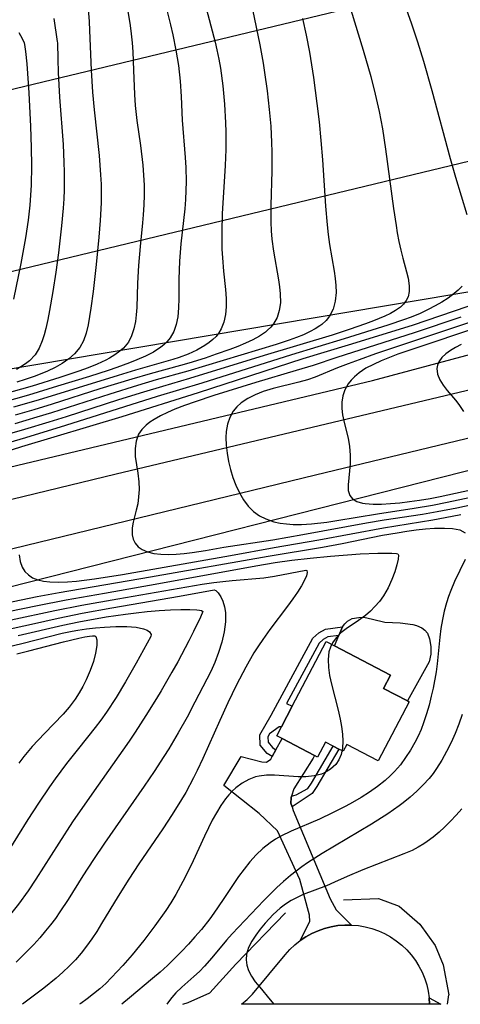
# Model space of a CAD drawing. Units: inches. Extents: x 1273766 to 1279767, y 553450 to 557451.
# Drawn here: x 1275980 to 1276195, y 553451 to 553931 of the extents above; entities that cross this region are included whole.
import ezdxf

# ---------------------------------------------------------------- set-up
doc = ezdxf.new("R2010")
doc.units = ezdxf.units.IN
doc.header["$MEASUREMENT"] = 0
for name, color, linetype in [('BLDG-Footprint', 5, 'Continuous'), ('CULTRL-Pad', 6, 'Continuous'), ('HYDRO-Canal', 164, 'Continuous'), ('NTRL-Pasture Land', 2, 'Continuous'), ('TRANS-Driveway', 251, 'Continuous'), ('TRANS-Non Street Sidewalk', 7, 'Continuous'), ('TRANS-Road', 130, 'Continuous'), ('Undefined', 1, 'Continuous'), ('UTIL-Cross Country Transmission Line', 1, 'Continuous')]:
    doc.layers.add(name, color=color, linetype=linetype)

msp = doc.modelspace()

# ---------------------------------------------------------------- linework, layer by layer
at = {"layer": 'BLDG-Footprint', "elevation": 536.05}
msp.add_lwpolyline([(1276170.28, 553598.32), (1276155.11, 553569.4), (1276139.81, 553577.43), (1276138.07, 553574.1), (1276136.01, 553575.18), (1276133.19, 553576.66), (1276129.49, 553578.6), (1276125.59, 553571.17), (1276124.04, 553571.98), (1276108.21, 553580.28), (1276105.62, 553581.64), (1276107.92, 553586.05), (1276113.18, 553596.07), (1276129.79, 553627.74), (1276133.84, 553625.61), (1276161.17, 553611.28), (1276157.81, 553604.85), (1276169.52, 553598.71)], close=True, dxfattribs=at)
at = {"layer": 'CULTRL-Pad'}
msp.add_polyline3d([(1276180.17, 553617.72, 533.98), (1276169.52, 553598.71, 539.78), (1276157.81, 553604.85, 417.6), (1276161.17, 553611.28, 350.59), (1276133.84, 553625.61, 65.45), (1276136, 553630.71, 325.56), (1276137.78, 553634.83, 536), (1276138.85, 553636.3, 536), (1276140.17, 553637.57, 536), (1276142.5, 553638.99, 536), (1276145.67, 553639.49, 536), (1276148.15, 553639.52, 535.98), (1276152.48, 553638.67, 535.73), (1276158.46, 553637.21, 535.37), (1276165.91, 553636.78, 534.93), (1276172.07, 553636.06, 534.55), (1276173.91, 553635.61, 534.41), (1276176.47, 553634.37, 534.22), (1276177.96, 553633.21, 534.11), (1276179.23, 553631.81, 534.02), (1276180.25, 553629.01, 533.96), (1276180.94, 553625.27, 533.93), (1276180.91, 553621.46, 533.96)], close=True, dxfattribs=at)
at = {"layer": 'HYDRO-Canal'}
for p, q in [((1276085.61, 553470.1), (1276109.92, 553495.21)), ((1276189.03, 553450.58), (1276189.75, 553455.23))]:
    msp.add_line(p, q, dxfattribs=at)
for points in [[(1275710.28, 553654.65), (1275898.97, 553694.79), (1276152.47, 553755.1), (1276285.01, 553790.59)], [(1275777.53, 553603.56), (1275964.06, 553651.6), (1276216.87, 553715.79), (1276495.22, 553781.89)], [(1276138.3, 553501.65), (1276155.35, 553502.19), (1276165.38, 553498.53), (1276175.58, 553489.72), (1276183.05, 553479.24), (1276186.92, 553469.83), (1276189.75, 553455.23)], [(1276059.68, 553450.59), (1276062.38, 553451.42), (1276072.86, 553456.14), (1276085.61, 553470.1)]]:
    msp.add_lwpolyline(points, dxfattribs=at)
at = {"layer": 'NTRL-Pasture Land'}
msp.add_lwpolyline([(1276277.45, 553811.42), (1275952.75, 553756.87), (1275537.07, 553635.72)], dxfattribs=at)
at = {"layer": 'TRANS-Driveway'}
for points in [[(1276112.88, 553552.19), (1276112.67, 553551.38), (1276112.51, 553548.79), (1276113.07, 553546.97), (1276113.63, 553545.15), (1276131.63, 553502.14), (1276134.68, 553496.66), (1276142.21, 553489.29), (1276138.86, 553489.29), (1276135.51, 553489.01), (1276132.21, 553488.46), (1276128.96, 553487.62), (1276125.79, 553486.52), (1276122.73, 553485.15), (1276119.79, 553483.53), (1276117, 553481.67), (1276121.74, 553490.97), (1276121.63, 553494.05), (1276116.84, 553511.53), (1276105.98, 553535.26), (1276097, 553543.67), (1276079.67, 553557.35), (1276088.28, 553571.5), (1276098.24, 553568.92), (1276100.57, 553568.76), (1276102.67, 553570.29), (1276103.34, 553571.51), (1276105.2, 553574.85), (1276108.21, 553580.28), (1276124.04, 553571.98), (1276123.36, 553570.72), (1276113.9, 553555.77)], [(1276180.3, 553450.58), (1276180.12, 553453.77), (1276185.84, 553450.58)]]:
    msp.add_lwpolyline(points, close=True, dxfattribs=at)
at = {"layer": 'TRANS-Non Street Sidewalk'}
for points in [[(1276105.2, 553574.85), (1276103.34, 553571.51), (1276100.94, 553573.06), (1276097.57, 553577.18), (1276097.36, 553582.14), (1276102.95, 553591.79), (1276123.28, 553629.38), (1276126.14, 553631.87), (1276129.43, 553633.66), (1276137.78, 553634.83), (1276136, 553630.71), (1276130.64, 553629.98), (1276128.33, 553628.72), (1276126.31, 553626.96), (1276110.36, 553597.48), (1276113.18, 553596.07), (1276107.92, 553586.05), (1276106.76, 553586.06), (1276102.06, 553582.63), (1276101.22, 553581.19), (1276101.33, 553578.61), (1276103.52, 553575.94)], [(1276113.07, 553546.97), (1276112.51, 553548.79), (1276112.67, 553551.38), (1276112.88, 553552.19), (1276115.13, 553552.84), (1276120.74, 553555.92), (1276122.56, 553558.58), (1276133.19, 553576.66), (1276136.01, 553575.18), (1276125.25, 553556.87), (1276122.93, 553553.49)]]:
    msp.add_lwpolyline(points, close=True, dxfattribs=at)
at = {"layer": 'TRANS-Road'}
msp.add_lwpolyline([(1276875.01, 553888.12), (1276517.62, 553802.14), (1276503.09, 553798.68), (1276490.75, 553795.78), (1276327.19, 553757.79), (1276124.51, 553708.91), (1275902.82, 553655.11), (1275727.35, 553613.43), (1275616.01, 553586.44), (1275541.43, 553554.58), (1275537.91, 553605.89), (1275644.89, 553627.39), (1275669.98, 553629.15), (1275693.93, 553629.51), (1275845.76, 553665.7), (1276027.12, 553709.61), (1276304.23, 553775.53), (1276502.61, 553823.98), (1276930.48, 553925.78)], dxfattribs=at)
msp.add_lwpolyline([(1276142.21, 553489.29), (1276145.55, 553489), (1276148.86, 553488.44), (1276152.11, 553487.59), (1276155.27, 553486.48), (1276158.33, 553485.11), (1276161.27, 553483.48), (1276164.05, 553481.61), (1276166.67, 553479.52), (1276169.11, 553477.21), (1276171.34, 553474.7), (1276173.35, 553472.02), (1276175.13, 553469.17), (1276176.66, 553466.19), (1276177.94, 553463.09), (1276178.92, 553460.04), (1276179.65, 553456.93), (1276180.12, 553453.77), (1276180.3, 553450.58), (1276088.37, 553450.59), (1276091.11, 553452.96), (1276093.68, 553455.52), (1276109.69, 553474.78), (1276111.93, 553477.28), (1276114.37, 553479.58), (1276117, 553481.67), (1276119.79, 553483.53), (1276122.73, 553485.15), (1276125.79, 553486.52), (1276128.96, 553487.62), (1276132.21, 553488.46), (1276135.51, 553489.01), (1276138.86, 553489.29)], close=True, dxfattribs=at)
at = {"layer": 'Undefined'}
for points in [[(1276048.89, 553947.92, 544), (1276053.73, 553928.79, 544), (1276054.84, 553924, 544), (1276056.35, 553916.48, 544), (1276057.52, 553908.92, 544), (1276058.31, 553901.34, 544), (1276058.81, 553893.74, 544), (1276059.39, 553882.18, 544), (1276060.84, 553864.05, 544), (1276061.13, 553859.11, 544), (1276061.28, 553852.3, 544), (1276061.2, 553847.97, 544), (1276060.96, 553843.47, 544), (1276060.6, 553838.97, 544), (1276058.78, 553821.87, 544), (1276058.07, 553813.48, 544), (1276057.86, 553809.04, 544), (1276057.77, 553804.63, 544), (1276057.76, 553795.16, 544), (1276057.61, 553790.59, 544), (1276057.17, 553786.19, 544), (1276056.41, 553782.53, 544), (1276055.22, 553779.12, 544), (1276053.53, 553776.04, 544), (1276052.06, 553774.21, 544), (1276050.36, 553772.56, 544), (1276048.87, 553771.36, 544), (1276045.3, 553769.06, 544), (1276041.37, 553767.04, 544), (1276037.17, 553765.2, 544), (1276033.62, 553763.81, 544), (1276027.48, 553761.57, 544), (1276023.2, 553760.11, 544), (1276014.06, 553757.18, 544), (1275998.43, 553752.34, 544), (1275984.19, 553748.06, 544), (1275966.14, 553742.98, 544)], [(1276140.01, 553942.16, 536), (1276147.88, 553916.49, 536), (1276151.57, 553903.59, 536), (1276153.78, 553894.92, 536), (1276154.75, 553890.71, 536), (1276155.64, 553886.48, 536), (1276157.24, 553877.97, 536), (1276158.81, 553868.07, 536), (1276162.7, 553839.12, 536), (1276163.92, 553830.78, 536), (1276164.52, 553827.19, 536), (1276165.33, 553822.96, 536), (1276166.24, 553818.83, 536), (1276167.25, 553814.82, 536), (1276169.05, 553808.25, 536), (1276169.81, 553805.15, 536), (1276170.38, 553801.43, 536), (1276170.36, 553798.63, 536), (1276169.77, 553796.02, 536), (1276168.87, 553794.17, 536), (1276167.61, 553792.48, 536), (1276166.08, 553791.02, 536), (1276163.72, 553789.32, 536), (1276161.2, 553787.91, 536), (1276158.44, 553786.61, 536), (1276152.85, 553784.33, 536), (1276148.98, 553782.87, 536), (1276140.94, 553780.01, 536), (1276132.67, 553777.29, 536), (1276099.48, 553767.42, 536), (1276062.97, 553756.09, 536), (1276049.77, 553752.27, 536), (1276040.53, 553749.5, 536), (1276028.32, 553745.66, 536), (1276002.6, 553737.39, 536), (1275994.13, 553734.75, 536), (1275982.23, 553731.19, 536), (1275968.68, 553727.3, 536)], [(1276032.62, 553936.51, 546), (1276033.92, 553928.4, 546), (1276034.44, 553924.33, 546), (1276034.87, 553919.94, 546), (1276035.19, 553915.54, 546), (1276035.65, 553906.73, 546), (1276036.13, 553894.77, 546), (1276036.46, 553889.44, 546), (1276037.27, 553882.05, 546), (1276038.94, 553869.87, 546), (1276040.08, 553860.23, 546), (1276040.49, 553855.4, 546), (1276040.74, 553850.56, 546), (1276040.77, 553845.71, 546), (1276040.61, 553840.85, 546), (1276040.3, 553836, 546), (1276039.96, 553832.15, 546), (1276038.77, 553820.59, 546), (1276037.99, 553811.23, 546), (1276037.57, 553802.68, 546), (1276037.17, 553790.73, 546), (1276036.94, 553787.25, 546), (1276036.54, 553783.89, 546), (1276035.8, 553780.31, 546), (1276034.67, 553776.96, 546), (1276033.06, 553773.91, 546), (1276030.63, 553770.97, 546), (1276028.94, 553769.46, 546), (1276026.52, 553767.68, 546), (1276023.88, 553766.06, 546), (1276021.98, 553765.04, 546), (1276017.82, 553763.11, 546), (1276013.44, 553761.35, 546), (1276008.92, 553759.71, 546), (1275999.63, 553756.64, 546), (1275985.97, 553752.46, 546), (1275966.17, 553746.93, 546)], [(1276070.39, 553939.41, 542), (1276075.45, 553920.35, 542), (1276076.31, 553916.67, 542), (1276077.28, 553911.96, 542), (1276078.03, 553907.66, 542), (1276079.22, 553899.02, 542), (1276080.1, 553890.04, 542), (1276080.62, 553881.02, 542), (1276080.73, 553876.51, 542), (1276080.65, 553867.88, 542), (1276080.33, 553860.13, 542), (1276078.98, 553836.56, 542), (1276078.75, 553827.91, 542), (1276078.74, 553823.6, 542), (1276078.83, 553819.3, 542), (1276079.05, 553815.02, 542), (1276079.63, 553808.49, 542), (1276080.57, 553799.55, 542), (1276080.85, 553795.19, 542), (1276080.85, 553791.19, 542), (1276080.53, 553787.34, 542), (1276079.78, 553783.7, 542), (1276078.48, 553780.36, 542), (1276077.32, 553778.46, 542), (1276075.92, 553776.7, 542), (1276074.34, 553775.13, 542), (1276072.59, 553773.69, 542), (1276070.44, 553772.2, 542), (1276066.55, 553769.98, 542), (1276062.35, 553768.04, 542), (1276057.91, 553766.35, 542), (1276054.88, 553765.37, 542), (1276036.61, 553760.15, 542), (1276028.14, 553757.64, 542), (1275988.98, 553745.53, 542), (1275976.97, 553742.05, 542)], [(1276093.78, 553936.21, 540), (1276097.35, 553918.97, 540), (1276098.95, 553910.12, 540), (1276099.66, 553905.59, 540), (1276100.9, 553896.5, 540), (1276101.95, 553887.4, 540), (1276102.66, 553879.38, 540), (1276103.1, 553871.34, 540), (1276103.2, 553866.72, 540), (1276103.14, 553857.45, 540), (1276102.71, 553840.58, 540), (1276102.74, 553832.44, 540), (1276102.93, 553828.27, 540), (1276103.26, 553824.12, 540), (1276103.98, 553818.34, 540), (1276106.4, 553804.32, 540), (1276106.94, 553800.82, 540), (1276107.3, 553797.39, 540), (1276107.36, 553793.06, 540), (1276106.86, 553789.32, 540), (1276105.79, 553785.86, 540), (1276104.08, 553782.77, 540), (1276102.73, 553781.15, 540), (1276101.16, 553779.68, 540), (1276100.06, 553778.81, 540), (1276097.12, 553776.85, 540), (1276093.88, 553775.08, 540), (1276090.29, 553773.38, 540), (1276086.52, 553771.8, 540), (1276082.63, 553770.29, 540), (1276076.04, 553767.94, 540), (1276070.57, 553766.1, 540), (1276062.61, 553763.59, 540), (1276058.6, 553762.42, 540), (1276043.71, 553758.42, 540), (1276034.83, 553755.86, 540), (1276019.1, 553751, 540), (1275995.77, 553743.56, 540), (1275986.93, 553740.87, 540), (1275977.67, 553738.18, 540)], [(1276013.21, 553938.56, 548), (1276013.86, 553930.38, 548), (1276014.11, 553925.97, 548), (1276014.89, 553906.71, 548), (1276015.53, 553895.93, 548), (1276016.32, 553887.31, 548), (1276018.72, 553865.03, 548), (1276019.5, 553855.64, 548), (1276019.72, 553850.94, 548), (1276019.8, 553846.44, 548), (1276019.75, 553841.94, 548), (1276019.34, 553833.32, 548), (1276018.67, 553825.09, 548), (1276017.31, 553811.81, 548), (1276015.81, 553798.64, 548), (1276014.75, 553790.45, 548), (1276014.14, 553786.47, 548), (1276013.37, 553782.31, 548), (1276012.38, 553778.33, 548), (1276011.06, 553774.59, 548), (1276009.27, 553771.19, 548), (1276006.82, 553768.14, 548), (1276003.99, 553765.66, 548), (1276000.77, 553763.48, 548), (1275997.27, 553761.53, 548), (1275993.54, 553759.77, 548), (1275987.52, 553757.34, 548), (1275982.56, 553755.6, 548), (1275978.51, 553754.32, 548)], [(1276168.15, 553938.46, 534), (1276171.25, 553929.82, 534), (1276174.36, 553920.57, 534), (1276177.28, 553911.09, 534), (1276181.37, 553896.77, 534), (1276190.36, 553863.52, 534), (1276192.99, 553854.41, 534), (1276198.44, 553836.16, 534)], [(1276118.26, 553931.96, 538), (1276119.97, 553923.76, 538), (1276121.53, 553915.53, 538), (1276123.55, 553903.06, 538), (1276125.25, 553890.34, 538), (1276126.28, 553881.38, 538), (1276127.2, 553872.4, 538), (1276128.01, 553862.95, 538), (1276129.49, 553840.3, 538), (1276130.25, 553831.22, 538), (1276130.79, 553826.4, 538), (1276131.46, 553821.62, 538), (1276133.7, 553808.6, 538), (1276134.21, 553805, 538), (1276134.54, 553801.47, 538), (1276134.6, 553798.04, 538), (1276134.18, 553793.88, 538), (1276133.13, 553790.01, 538), (1276131.38, 553786.54, 538), (1276129.69, 553784.43, 538), (1276127.66, 553782.57, 538), (1276126.65, 553781.81, 538), (1276124.36, 553780.34, 538), (1276121.89, 553779.01, 538), (1276118.66, 553777.52, 538), (1276115.26, 553776.16, 538), (1276111.74, 553774.88, 538), (1276105.29, 553772.75, 538), (1276062.1, 553759.7, 538), (1276046.67, 553755.4, 538), (1276037.6, 553752.74, 538), (1276024.06, 553748.53, 538), (1275995.58, 553739.37, 538), (1275988.4, 553737.18, 538), (1275977.64, 553734.03, 538)], [(1275996.62, 553931.96, 550), (1275998.28, 553920.74, 550), (1275998.48, 553919.94, 550), (1275998.56, 553912.08, 550), (1275998.79, 553905.54, 550), (1275999.49, 553893.53, 550), (1276001.14, 553870.36, 550), (1276001.59, 553861.53, 550), (1276001.72, 553857.11, 550), (1276001.75, 553852.69, 550), (1276001.67, 553848.23, 550), (1276001.49, 553843.77, 550), (1276001.22, 553839.31, 550), (1276000.46, 553830.62, 550), (1275998.9, 553817.56, 550), (1275997.56, 553808.07, 550), (1275996.11, 553798.64, 550), (1275994.52, 553789.38, 550), (1275993.65, 553784.88, 550), (1275992.68, 553780.5, 550), (1275991.89, 553777.43, 550), (1275990.96, 553774.48, 550), (1275989.45, 553770.92, 550), (1275987.47, 553767.71, 550), (1275984.78, 553764.82, 550), (1275982.77, 553763.21, 550), (1275980.58, 553761.76, 550), (1275978.34, 553760.5, 550)], [(1275979.47, 553925.1, 552), (1275981.17, 553922.05, 552), (1275982.14, 553919.99, 552), (1275982.37, 553919.25, 552), (1275982.81, 553915.77, 552), (1275983.37, 553909.71, 552), (1275984.37, 553895.64, 552), (1275985.27, 553879.13, 552), (1275985.63, 553868.93, 552), (1275985.73, 553859.95, 552), (1275985.53, 553850.55, 552), (1275985.27, 553845.65, 552), (1275984.9, 553840.76, 552), (1275984.12, 553833.44, 552), (1275982.84, 553824.81, 552), (1275980.47, 553812.33, 552), (1275976.99, 553794.91, 552)], [(1276196.19, 553801.16, 534), (1276194.31, 553799.31, 534), (1276192.25, 553797.56, 534), (1276189.35, 553795.42, 534), (1276186.26, 553793.41, 534), (1276183, 553791.53, 534), (1276179.62, 553789.77, 534), (1276175.31, 553787.78, 534), (1276170.86, 553785.97, 534), (1276167.99, 553784.92, 534), (1276159.86, 553782.24, 534), (1276138.49, 553775.48, 534), (1276112.82, 553767.72, 534), (1276068.97, 553753.83, 534), (1276047.12, 553747.26, 534), (1276002.36, 553733.13, 534), (1275982.86, 553727.2, 534), (1275950.53, 553717.65, 534)], [(1276205.67, 553793.49, 532), (1276171.84, 553782.08, 532), (1276140.45, 553772.36, 532), (1276118.4, 553765.66, 532), (1276067.27, 553749.09, 532), (1276029.81, 553737.4, 532), (1275980.84, 553722.69, 532), (1275967.9, 553718.67, 532)], [(1276195.57, 553785.99, 530), (1276172.8, 553778.42, 530), (1276135, 553766.37, 530), (1276123.36, 553762.55, 530), (1276115.11, 553760.03, 530), (1276095.36, 553754.2, 530), (1276074.81, 553747.81, 530), (1276065.74, 553744.79, 530), (1276060.57, 553742.95, 530), (1276055.83, 553741.1, 530), (1276052.24, 553739.55, 530), (1276048.84, 553737.91, 530), (1276045.67, 553736.14, 530), (1276043.61, 553734.78, 530), (1276041.74, 553733.32, 530), (1276039.66, 553731.24, 530), (1276038.07, 553728.91, 530), (1276036.85, 553725.57, 530), (1276036.37, 553721.91, 530), (1276036.46, 553718.06, 530), (1276036.97, 553713.99, 530), (1276037.63, 553709.84, 530), (1276038.15, 553705.64, 530), (1276038.28, 553702.01, 530), (1276038.1, 553698.41, 530), (1276037.62, 553694.9, 530), (1276036.94, 553691.82, 530), (1276035.45, 553686.01, 530), (1276034.97, 553683.25, 530), (1276034.88, 553682.12, 530), (1276034.97, 553679.78, 530), (1276035.47, 553677.6, 530), (1276036.43, 553675.66, 530), (1276037.89, 553674, 530), (1276039.79, 553672.66, 530), (1276042.5, 553671.51, 530), (1276045.59, 553670.76, 530), (1276048.97, 553670.33, 530), (1276052.57, 553670.19, 530), (1276056.38, 553670.3, 530), (1276060.29, 553670.62, 530), (1276064.28, 553671.11, 530), (1276070.85, 553672.19, 530), (1276079.73, 553673.8, 530), (1276103.75, 553677.35, 530), (1276118.35, 553679.88, 530), (1276149.55, 553685.63, 530), (1276158.09, 553687.05, 530), (1276176.88, 553689.92, 530), (1276184.05, 553691.11, 530), (1276193.69, 553692.97, 530), (1276208.65, 553696.23, 530)], [(1276199.34, 553783.33, 528), (1276153.92, 553768.15, 528), (1276145.82, 553765.32, 528), (1276140.43, 553763.33, 528), (1276135.31, 553761.31, 528), (1276124.42, 553756.83, 528), (1276120.61, 553755.49, 528), (1276116.44, 553754.3, 528), (1276103.84, 553751.26, 528), (1276098.94, 553749.73, 528), (1276095.09, 553748.2, 528), (1276091.5, 553746.38, 528), (1276088.27, 553744.24, 528), (1276086.09, 553742.31, 528), (1276084.26, 553740.12, 528), (1276082.6, 553737.14, 528), (1276081.49, 553733.84, 528), (1276080.87, 553730.31, 528), (1276080.72, 553727.4, 528), (1276080.87, 553723.55, 528), (1276081.34, 553719.61, 528), (1276082.07, 553715.64, 528), (1276083.03, 553711.69, 528), (1276084.21, 553707.8, 528), (1276085.63, 553704.01, 528), (1276087.34, 553700.34, 528), (1276089.33, 553696.91, 528), (1276091.62, 553693.8, 528), (1276094.29, 553691.12, 528), (1276097.09, 553689.12, 528), (1276100.19, 553687.55, 528), (1276104.19, 553686.2, 528), (1276107.25, 553685.55, 528), (1276110.41, 553685.13, 528), (1276113.64, 553684.92, 528), (1276117.66, 553684.91, 528), (1276122.53, 553685.19, 528), (1276130.01, 553686.05, 528), (1276134.92, 553686.78, 528), (1276154.87, 553690.02, 528), (1276172.81, 553692.78, 528), (1276181.65, 553694.26, 528), (1276188.94, 553695.67, 528), (1276208.97, 553699.99, 528)], [(1276202.81, 553780.7, 526), (1276174.04, 553771.17, 526), (1276164.8, 553767.96, 526), (1276160.69, 553766.42, 526), (1276156.69, 553764.79, 526), (1276152.84, 553763.03, 526), (1276149.22, 553761.09, 526), (1276145.91, 553758.92, 526), (1276143.61, 553757.01, 526), (1276141.97, 553755.31, 526), (1276140.56, 553753.48, 526), (1276138.96, 553750.64, 526), (1276137.9, 553747.6, 526), (1276137.41, 553744.58, 526), (1276137.37, 553741.49, 526), (1276137.71, 553738.35, 526), (1276138.5, 553734.62, 526), (1276140.43, 553727.06, 526), (1276141.14, 553722.86, 526), (1276141.5, 553718.64, 526), (1276141.48, 553714.51, 526), (1276140.47, 553704.25, 526), (1276140.58, 553701.45, 526), (1276141.29, 553699.06, 526), (1276142.65, 553697.35, 526), (1276144.81, 553696.09, 526), (1276147.56, 553695.3, 526), (1276148.85, 553695.09, 526), (1276152.65, 553694.79, 526), (1276156.82, 553694.8, 526), (1276161.24, 553695.03, 526), (1276165.83, 553695.45, 526), (1276170.54, 553696, 526), (1276175.31, 553696.67, 526), (1276180.67, 553697.56, 526), (1276185.49, 553698.47, 526), (1276207.98, 553703.32, 526)], [(1276195.82, 553772.65, 524), (1276193.04, 553771.27, 524), (1276190.5, 553769.79, 524), (1276188.25, 553768.18, 524), (1276186.28, 553766.32, 524), (1276184.84, 553764.28, 524), (1276184.18, 553762.64, 524), (1276183.91, 553760.93, 524), (1276184.22, 553758.25, 524), (1276185.27, 553755.54, 524), (1276186.88, 553752.85, 524), (1276188.94, 553750.21, 524), (1276192.93, 553745.53, 524), (1276194.58, 553743.41, 524), (1276196.85, 553740, 524)], [(1275979.73, 553670.01, 532), (1275980.25, 553666.82, 532), (1275981.24, 553663.94, 532), (1275982.51, 553661.91, 532), (1275984.18, 553660.2, 532), (1275986.22, 553658.84, 532), (1275988.77, 553657.81, 532), (1275991.61, 553657.16, 532), (1275994.69, 553656.81, 532), (1275999.16, 553656.72, 532), (1276003.34, 553656.89, 532), (1276007.66, 553657.25, 532), (1276016.55, 553658.33, 532), (1276030.14, 553660.42, 532), (1276082.98, 553669.69, 532), (1276104.37, 553673.56, 532), (1276126.22, 553677.38, 532), (1276157.73, 553683.25, 532), (1276181.96, 553687.19, 532), (1276187.96, 553688.23, 532), (1276195.57, 553689.68, 532)], [(1275964.9, 553644.85, 534), (1275988.55, 553649.63, 534), (1275999.24, 553651.62, 534), (1276043.89, 553659.21, 534), (1276101.39, 553669.45, 534), (1276127.9, 553673.84, 534), (1276137.58, 553675.63, 534), (1276157.3, 553679.58, 534), (1276164.39, 553680.85, 534), (1276169.11, 553681.57, 534), (1276173.77, 553682.17, 534), (1276178.33, 553682.65, 534), (1276182.74, 553682.98, 534), (1276187.6, 553683.11, 534), (1276191.53, 553682.9, 534), (1276195.14, 553682.17, 534), (1276197.77, 553680.83, 534)], [(1275958.95, 553639.3, 536), (1275988.64, 553645.32, 536), (1276002.61, 553648, 536), (1276021.33, 553651.37, 536), (1276047.98, 553656, 536), (1276095.37, 553664.7, 536), (1276104.79, 553666.26, 536), (1276113.01, 553667.41, 536), (1276121.89, 553668.45, 536), (1276131.83, 553669.4, 536), (1276146.3, 553670.46, 536), (1276155.07, 553670.85, 536), (1276161.83, 553670.88, 536), (1276164.07, 553670.75, 536), (1276164.86, 553670.59, 536)], [(1276164.86, 553670.59, 536), (1276165.07, 553669.79, 536), (1276164.89, 553667.87, 536), (1276164.31, 553665.14, 536), (1276163.32, 553661.77, 536), (1276161.89, 553657.97, 536), (1276160.02, 553653.96, 536), (1276157.7, 553649.97, 536), (1276155.77, 553647.26, 536), (1276153.62, 553644.73, 536), (1276151.35, 553642.5, 536), (1276148.98, 553640.49, 536), (1276145.64, 553638.02, 536), (1276139.6, 553633.95, 536), (1276137, 553631.87, 536), (1276134.72, 553629.58, 536), (1276132.87, 553627.03, 536), (1276131.83, 553624.92, 536), (1276131.12, 553622.66, 536), (1276130.69, 553619, 536), (1276130.86, 553615.1, 536), (1276131.46, 553611.05, 536), (1276132.33, 553606.89, 536), (1276135.58, 553594.12, 536), (1276136.57, 553589.87, 536), (1276137.27, 553586.16, 536), (1276137.76, 553582.53, 536), (1276137.96, 553579.03, 536), (1276137.78, 553575.69, 536), (1276137.12, 553572.59, 536), (1276136, 553569.99, 536), (1276134.41, 553567.69, 536), (1276131.93, 553565.39, 536), (1276128.95, 553563.63, 536), (1276127.48, 553563.02, 536), (1276123.81, 553562.05, 536), (1276119.88, 553561.62, 536), (1276116.08, 553561.63, 536), (1276104.43, 553562.44, 536), (1276100.62, 553562.43, 536), (1276096.93, 553562, 536), (1276095.29, 553561.61, 536), (1276091.88, 553560.32, 536), (1276088.67, 553558.48, 536), (1276085.65, 553556.2, 536), (1276083.87, 553554.57, 536), (1276082.18, 553552.79, 536), (1276080.56, 553550.83, 536), (1276078.24, 553547.58, 536), (1276076.1, 553544.1, 536), (1276074.1, 553540.46, 536), (1276072.19, 553536.71, 536), (1276070.3, 553532.75, 536), (1276064.74, 553520.67, 536), (1276060.87, 553512.65, 536), (1276058.63, 553508.41, 536), (1276056.28, 553504.25, 536), (1276053.79, 553500.16, 536), (1276051.31, 553496.37, 536), (1276046.07, 553488.97, 536), (1276040.57, 553481.76, 536), (1276034.86, 553474.7, 536), (1276030.37, 553469.49, 536), (1276027.66, 553466.52, 536), (1276024.89, 553463.62, 536), (1276022.03, 553460.81, 536), (1276019.07, 553458.12, 536), (1276016.09, 553455.64, 536), (1276013.01, 553453.28, 536), (1276009.84, 553451.05, 536), (1276009.13, 553450.6, 536)], [(1276197.7, 553667.7, 534), (1276192.53, 553656.94, 534), (1276190.67, 553652.68, 534), (1276189.52, 553649.64, 534), (1276188.5, 553646.52, 534), (1276187.43, 553642.51, 534), (1276186.56, 553638.43, 534), (1276185.88, 553634.13, 534), (1276185.35, 553629.79, 534), (1276184.04, 553616.88, 534), (1276183.46, 553612.9, 534), (1276181.99, 553604.97, 534), (1276181.12, 553601.05, 534), (1276180.03, 553596.66, 534), (1276178.8, 553592.32, 534), (1276177.4, 553588.06, 534), (1276176.13, 553584.75, 534), (1276174.71, 553581.52, 534), (1276173.14, 553578.37, 534), (1276170.99, 553574.61, 534), (1276168.61, 553571.01, 534), (1276166.01, 553567.57, 534), (1276163.18, 553564.32, 534), (1276161.24, 553562.34, 534), (1276158.53, 553559.88, 534), (1276154.81, 553556.93, 534), (1276150.89, 553554.19, 534), (1276146.82, 553551.62, 534), (1276142.65, 553549.18, 534), (1276139.42, 553547.39, 534), (1276132.83, 553544.01, 534), (1276126.46, 553541.03, 534), (1276112.72, 553535.1, 534), (1276107.66, 553532.66, 534), (1276104.95, 553531.15, 534), (1276102.35, 553529.47, 534), (1276098.83, 553526.7, 534), (1276095.56, 553523.59, 534), (1276092.49, 553520.22, 534), (1276089.61, 553516.64, 534), (1276086.98, 553513.02, 534), (1276079.46, 553501.72, 534), (1276074.91, 553495.15, 534), (1276072.85, 553492.38, 534), (1276068.74, 553487.18, 534), (1276065.62, 553483.49, 534), (1276062.41, 553479.87, 534), (1276059.1, 553476.33, 534), (1276055.7, 553472.88, 534), (1276052.19, 553469.53, 534), (1276048.58, 553466.29, 534), (1276044.9, 553463.14, 534), (1276033.6, 553453.77, 534), (1276029.93, 553450.59, 534)], [(1275975.81, 553638.36, 538), (1275997.13, 553642.84, 538), (1276010.31, 553645.44, 538), (1276027.93, 553648.63, 538), (1276069.2, 553655.69, 538), (1276074.9, 553656.48, 538), (1276079.2, 553657, 538), (1276083.84, 553657.47, 538), (1276099.36, 553658.86, 538), (1276104.47, 553659.59, 538), (1276119.89, 553662.53, 538)], [(1276119.89, 553662.53, 538), (1276120.26, 553662.37, 538), (1276120.42, 553661.47, 538), (1276120.08, 553659.85, 538), (1276119.17, 553657.64, 538), (1276117.72, 553654.94, 538), (1276115.79, 553651.86, 538), (1276113.47, 553648.48, 538), (1276110.84, 553644.89, 538), (1276102.29, 553633.62, 538), (1276098.78, 553628.74, 538), (1276096.63, 553625.54, 538), (1276094.48, 553622.16, 538), (1276090.47, 553615.26, 538), (1276085.93, 553606.61, 538), (1276081.65, 553597.8, 538), (1276077.71, 553589.2, 538), (1276069.52, 553570.59, 538), (1276066.76, 553564.68, 538), (1276064.96, 553561.08, 538), (1276061.11, 553553.99, 538), (1276059.08, 553550.51, 538), (1276054.56, 553543.33, 538), (1276049.86, 553536.26, 538), (1276038.25, 553519.19, 538), (1276033.31, 553511.68, 538), (1276028.04, 553503.33, 538), (1276020, 553490.04, 538), (1276017.58, 553486.19, 538), (1276015.17, 553482.56, 538), (1276012.64, 553479.03, 538), (1276009.98, 553475.6, 538), (1276007.17, 553472.3, 538), (1276004.19, 553469.18, 538), (1276001.05, 553466.19, 538), (1275997.8, 553463.32, 538), (1275991.74, 553458.43, 538), (1275981.36, 553450.6, 538)], [(1275972.94, 553633.46, 540), (1275985.77, 553636.22, 540), (1275998.79, 553639.14, 540), (1276010.46, 553641.51, 540), (1276025.07, 553644.18, 540), (1276058.06, 553649.85, 540), (1276075.09, 553652.98, 540)], [(1276075.09, 553652.98, 540), (1276075.88, 553652.69, 540), (1276077.02, 553651.54, 540), (1276078.29, 553649.6, 540), (1276079.29, 553647.39, 540), (1276080.06, 553644.72, 540), (1276080.49, 553641.87, 540), (1276080.52, 553637.33, 540), (1276079.91, 553632.42, 540), (1276078.75, 553627.36, 540), (1276077.18, 553622.32, 540), (1276075.32, 553617.49, 540), (1276073.31, 553613.06, 540), (1276065.61, 553598.08, 540), (1276061.78, 553590.84, 540), (1276057.4, 553583.05, 540), (1276052.81, 553575.37, 540), (1276050.44, 553571.58, 540), (1276045.65, 553564.25, 540), (1276040.74, 553557.01, 540), (1276021.42, 553529.23, 540), (1276016.03, 553521.33, 540), (1276010.78, 553513.36, 540), (1276003.64, 553501.79, 540), (1275999.65, 553495.66, 540), (1275997.41, 553492.5, 540), (1275995.07, 553489.41, 540), (1275992.64, 553486.38, 540), (1275989.77, 553483.06, 540), (1275986.81, 553479.82, 540), (1275983.76, 553476.65, 540), (1275978.22, 553471.15, 540)], [(1276069.41, 553642.43, 542), (1276068.28, 553639.64, 542), (1276064.98, 553632.56, 542), (1276062.68, 553627.98, 542), (1276057.2, 553617.75, 542), (1276054.39, 553612.72, 542), (1276049.14, 553603.65, 542), (1276046.86, 553599.85, 542), (1276041.68, 553591.54, 542), (1276036.38, 553583.37, 542), (1276033.4, 553578.98, 542), (1276015.19, 553553.25, 542), (1276005.83, 553539.63, 542), (1275999.02, 553529.28, 542), (1275987.81, 553511.7, 542), (1275984.06, 553506.06, 542), (1275979.31, 553499.52, 542), (1275973.46, 553492.15, 542), (1275970.44, 553488.53, 542), (1275964.36, 553481.55, 542), (1275955.13, 553471.49, 542), (1275936.8, 553452.3, 542), (1275935.23, 553450.6, 542)], [(1275979.28, 553630.57, 542), (1276001, 553635.69, 542), (1276008.84, 553637.3, 542), (1276022.23, 553639.73, 542), (1276031.66, 553641.12, 542), (1276036.87, 553641.75, 542), (1276042.19, 553642.31, 542), (1276048.09, 553642.81, 542), (1276053.69, 553643.17, 542), (1276058.78, 553643.36, 542), (1276063.12, 553643.37, 542), (1276066.49, 553643.2, 542), (1276067.84, 553643.03, 542), (1276068.8, 553642.83, 542), (1276069.41, 553642.43, 542)], [(1275969.86, 553624.18, 544), (1275980.94, 553626.67, 544), (1276000.78, 553631.72, 544), (1276005.67, 553632.78, 544), (1276008.33, 553633.26, 544), (1276012.53, 553633.88, 544), (1276016.93, 553634.4, 544), (1276021.4, 553634.79, 544), (1276027.02, 553635.08, 544), (1276032.25, 553635.07, 544), (1276036.81, 553634.7, 544), (1276040.44, 553633.95, 544), (1276042.21, 553633.25, 544), (1276043.43, 553632.43, 544), (1276044.21, 553631.19, 544), (1276043.99, 553630.2, 544)], [(1276043.99, 553630.2, 544), (1276036.91, 553617.21, 544), (1276031.66, 553608.03, 544), (1276027.09, 553600.42, 544), (1276022.38, 553593.16, 544), (1276019.63, 553589.25, 544), (1276016.92, 553585.72, 544), (1276008.68, 553575.49, 544), (1276002.89, 553568.16, 544), (1275997.3, 553560.67, 544), (1275994.53, 553556.77, 544), (1275989.16, 553548.83, 544), (1275983.93, 553540.79, 544), (1275978.81, 553532.68, 544), (1275966.87, 553513.39, 544), (1275961.64, 553505.35, 544), (1275958.92, 553501.41, 544), (1275954.25, 553495.17, 544), (1275951.24, 553491.39, 544), (1275935.93, 553473.23, 544), (1275930.31, 553466.44, 544), (1275924.79, 553459.57, 544), (1275917.79, 553450.61, 544)], [(1275978.54, 553621.66, 546), (1275984.41, 553623.09, 546), (1276001.38, 553627.53, 546), (1276008.85, 553629.33, 546), (1276011.73, 553629.92, 546), (1276014.02, 553630.3, 546), (1276015.57, 553630.47, 546), (1276016.29, 553630.43, 546)], [(1276016.29, 553630.43, 546), (1276016.75, 553630.54, 546), (1276017.16, 553630.21, 546), (1276017.62, 553628.6, 546), (1276017.61, 553625.8, 546), (1276017.03, 553622.06, 546), (1276015.97, 553618, 546), (1276014.43, 553613.56, 546), (1276012.45, 553608.95, 546), (1276010.84, 553605.75, 546), (1276009.07, 553602.62, 546), (1276007.09, 553599.54, 546), (1276004.13, 553595.58, 546), (1276001.14, 553592.17, 546), (1275992.04, 553582.82, 546), (1275986.09, 553576.45, 546), (1275981.94, 553571.52, 546), (1275979.48, 553568.34, 546)], [(1276196.21, 553592.07, 532), (1276194.56, 553587.43, 532), (1276192.75, 553582.87, 532), (1276190.78, 553578.39, 532), (1276188.65, 553574.01, 532), (1276186.32, 553569.75, 532), (1276183.74, 553565.67, 532), (1276181.98, 553563.22, 532), (1276180.09, 553560.86, 532), (1276177.2, 553557.66, 532), (1276174.12, 553554.62, 532), (1276170.87, 553551.73, 532), (1276167.47, 553548.99, 532), (1276165.39, 553547.42, 532), (1276159.94, 553543.63, 532), (1276151.91, 553538.53, 532), (1276127.77, 553524.15, 532), (1276120.65, 553519.63, 532), (1276117.82, 553517.66, 532), (1276115.06, 553515.62, 532), (1276112.36, 553513.48, 532), (1276108.96, 553510.58, 532), (1276105.66, 553507.55, 532), (1276099.29, 553501.26, 532), (1276083.88, 553485.04, 532), (1276081.03, 553481.85, 532), (1276073.93, 553473.28, 532), (1276070.35, 553469.24, 532), (1276067.77, 553466.65, 532), (1276065.1, 553464.19, 532), (1276059.27, 553459.01, 532), (1276056.3, 553456.18, 532), (1276054.26, 553453.94, 532), (1276052.16, 553451.16, 532), (1276051.84, 553450.59, 532)], [(1276196.04, 553546.09, 530), (1276193.36, 553542.97, 530), (1276190.56, 553539.98, 530), (1276187.66, 553537.1, 530), (1276184.93, 553534.58, 530), (1276182.1, 553532.2, 530), (1276179.16, 553530, 530), (1276177.56, 553528.94, 530), (1276174.7, 553527.26, 530), (1276171.72, 553525.75, 530), (1276167.74, 553524, 530), (1276147.73, 553516.3, 530), (1276140.06, 553513.03, 530), (1276133.83, 553510.16, 530), (1276129.93, 553508.47, 530), (1276118.49, 553504.14, 530), (1276115.5, 553502.76, 530), (1276112.62, 553501.19, 530), (1276109.9, 553499.41, 530), (1276107.33, 553497.44, 530), (1276103.91, 553494.35, 530), (1276101.91, 553492.29, 530), (1276099.99, 553490.18, 530), (1276097.54, 553487.27, 530), (1276095.31, 553484.33, 530), (1276093.37, 553481.34, 530), (1276091.85, 553478.32, 530), (1276090.82, 553475.02, 530), (1276090.59, 553472.29, 530), (1276090.93, 553469.67, 530), (1276091.77, 553467.1, 530), (1276093.23, 553464.32, 530), (1276095.1, 553461.6, 530), (1276097.26, 553458.89, 530), (1276102.44, 553452.71, 530), (1276104.14, 553450.59, 530)]]:
    msp.add_polyline3d(points, dxfattribs=at)
at = {"layer": 'UTIL-Cross Country Transmission Line'}
for points in [[(1277780.33, 554330.23), (1277242.59, 554201.78), (1276961.18, 554134.09), (1276790.12, 554092.95), (1276775.37, 554089.4), (1275921.4, 553884), (1275461.42, 553774.22), (1275449.65, 553771.42), (1275437.53, 553768.52), (1274971.66, 553657.34), (1274664.76, 553584.1), (1274108.48, 553450.79)], [(1274477.63, 553450.75), (1274680.61, 553499.56), (1274957.61, 553565.57), (1275456.72, 553684.5), (1275469.6, 553687.57), (1275481.95, 553690.51), (1275911.41, 553792.85), (1276744.31, 553993.81), (1276759.91, 553997.58), (1276980.22, 554050.73), (1277247.72, 554115.28), (1277522.29, 554180.45), (1277664.57, 554214.23), (1277702.79, 554223.3), (1277744.93, 554233.3)]]:
    msp.add_lwpolyline(points, dxfattribs=at)

doc.saveas('drawing.dxf')
